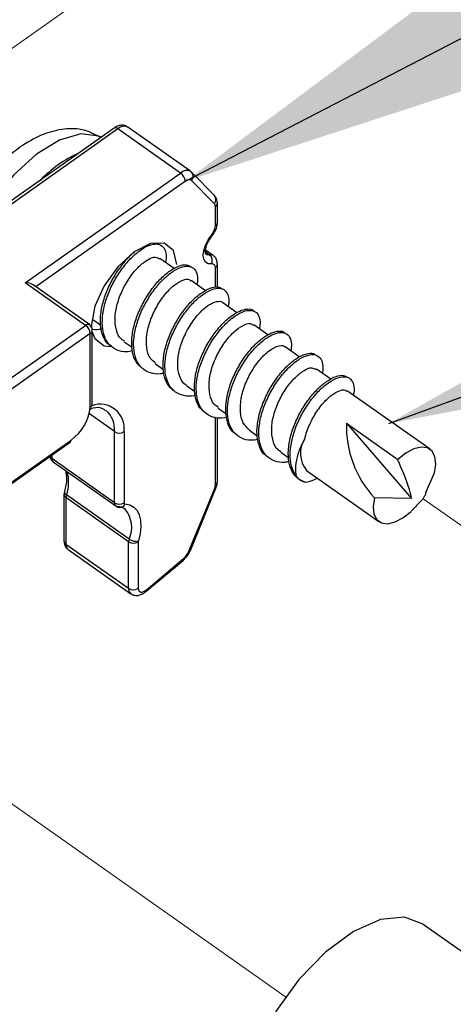
# Paper-space layout 'Sheet2' of a CAD drawing. Units: inches. Extents: x 0.1 to 10.9, y 0.1 to 8.4.
# Drawn here: x 7.8 to 7.9, y 6.2 to 6.5 of the extents above; entities that cross this region are included whole.
import ezdxf

# ---------------------------------------------------------------- set-up
doc = ezdxf.new("R2010")
doc.units = ezdxf.units.IN
doc.header["$MEASUREMENT"] = 0
doc.linetypes.add('PHANTOM', pattern=[0.49999999999999994, 0.25, -0.05, 0.05, -0.05, 0.05, -0.05])
doc.dimstyles.new('SLDDIMSTYLE4', dxfattribs={"dimtxt": 0.18, "dimasz": 0.13, "dimexe": 0, "dimexo": 0.0625, "dimgap": 0, "dimtad": 0, "dimtih": 1, "dimtoh": 1, "dimdec": 0, "dimrnd": 1e-09, "dimzin": 0, "dimdsep": 46, "dimtxsty": 'Standard', "dimsah": 1, "dimcen": 0.09, "dimadec": 0, "dimazin": 0, "dimtfac": 0.13, "dimtdec": 0, "dimtofl": 0, "dimtmove": 0, "dimatfit": 3, "dimfxl": 0, "dimfrac": 2, "dimtolj": 1, "dimtzin": 0, "dimarcsym": 0})

psp = doc.layouts.new('Sheet2')

# ---------------------------------------------------------------- linework, layer by layer
at = {"color": 7, "linetype": 'PHANTOM', "lineweight": 18}
for p, q in [((7.716444412949346, 6.481600076500866), (7.920261791766927, 6.625721291600291)), ((7.917201773783182, 6.35142259365559), (8.021301051219446, 6.277813350662512)), ((7.762520680672369, 6.242047630497831), (7.866619958108633, 6.168438387504754))]:
    psp.add_line(p, q, dxfattribs=at)
at = {"color": 7, "linetype": 'Continuous', "lineweight": 25}
for p, q in [((7.803739404510154, 6.487539567887355), (7.759751645993828, 6.456435593869783)), ((7.805182587838377, 6.487266037713865), (7.761197175961609, 6.456162210361266)), ((7.828165575670273, 6.471015998769035), (7.805182587838377, 6.487266037713865)), ((7.831772360671052, 6.471699750870273), (7.808791719478714, 6.487949789815103)), ((7.771184473920823, 6.430724637551611), (7.828165575670273, 6.471015998769035)), ((7.832251075140902, 6.471292168912028), (7.831725427879891, 6.471633311637785)), ((7.840588685490783, 6.46274585430645), (7.832251075140902, 6.471292168912028)), ((7.84056756573476, 6.459749928915635), (7.832227608745321, 6.468296243521213)), ((7.841654059850153, 6.452854181909227), (7.841654059850153, 6.459925340222602)), ((7.84092190830803, 6.451604303014601), (7.84092190830803, 6.458675314663004)), ((7.819818578762161, 6.445208390234065), (7.820407585291241, 6.444739795647309)), ((7.840112317660491, 6.440773094804309), (7.83729400355123, 6.442764951794207)), ((7.825774349960584, 6.435973483583161), (7.820527263908703, 6.439683960719412)), ((7.841654059850153, 6.429196828534325), (7.841654059850153, 6.437544998762217)), ((7.793280431999764, 6.415099684719067), (7.771184473920823, 6.430724637551611)), ((7.837298696830346, 6.427824044392844), (7.832016411185093, 6.431560187899263)), ((7.794723615327987, 6.415373214892556), (7.77407084057727, 6.429977526182306)), ((7.848778457548503, 6.419706284836562), (7.843512598380158, 6.42343128180508)), ((7.796021307003609, 6.41720770036709), (7.798806768159057, 6.415238136452993)), ((7.71496837666731, 6.359724711082154), (7.793280431999764, 6.415099684719067)), ((7.795781949768684, 6.386285004255381), (7.795781949768684, 6.413331931806966)), ((7.860225365312848, 6.411613458325585), (7.854997052377432, 6.415310735614322)), ((7.795049798226561, 6.412081906247368), (7.716737742894106, 6.356706932610455)), ((7.795049798226561, 6.385035125360755), (7.795049798226561, 6.412081906247368)), ((7.807505761000883, 6.40908700751136), (7.810382741099096, 6.407053351004333)), ((7.871709819310122, 6.403492032144993), (7.866490892932939, 6.40718314950489)), ((7.818999601556389, 6.400959421401929), (7.821918821166649, 6.398895991905508)), ((7.883255285935906, 6.395328806447273), (7.877980040209329, 6.399058643359878)), ((7.83048874883278, 6.392835208586861), (7.833403275163922, 6.390775445714751)), ((7.919679825156521, 6.369572677317608), (7.889466840846161, 6.390935310534646)), ((7.84197789610917, 6.384711582431684), (7.844814983334896, 6.38270520560952)), ((7.841654059850153, 6.35776512038618), (7.841654059850153, 6.381065197888363)), ((7.853474083304234, 6.376582676337501), (7.856318210448634, 6.37457219289611)), ((7.88899047301587, 6.379198152789961), (7.912916809950117, 6.351498126116366)), ((7.88899047301587, 6.379198152789961), (7.907887961377138, 6.365836240481245)), ((7.723808167882621, 6.327588948983887), (7.787977026598489, 6.372964011473959)), ((7.803887242802314, 6.349947290698416), (7.803887242802314, 6.376067882284445)), ((7.807423628616349, 6.376067882284445), (7.807423628616349, 6.349947290698416)), ((7.723484331623605, 6.326797691457895), (7.787653190339473, 6.372172753947967)), ((7.803887242802314, 6.349947290698416), (7.780906601609975, 6.366197182978273)), ((7.864958537301508, 6.368461983481772), (7.867868370353535, 6.36640398058933)), ((7.781392355998499, 6.365010370021771), (7.804372997190837, 6.34876033107694)), ((7.874399068243689, 6.361786527263877), (7.900916095250063, 6.343036583864824)), ((7.918187362397578, 6.353680794235331), (7.92132481948674, 6.360870604511362)), ((7.831202127258438, 6.332097870229777), (7.84056756573476, 6.354938153043547)), ((7.831748894275472, 6.332399560077963), (7.841111986112236, 6.355239842891734)), ((7.785543561376754, 6.354106122655233), (7.78538868316592, 6.353064801351333)), ((7.78538868316592, 6.353064801351333), (7.78538868316592, 6.336003558444267)), ((7.809101475900381, 6.335564883511877), (7.786120834708043, 6.351814775791735)), ((7.786120834708043, 6.351814775791735), (7.786120834708043, 6.334753532884669)), ((7.809263394029889, 6.33659212497843), (7.78628275283755, 6.35284216392326)), ((7.912916809950117, 6.351498126116366), (7.899271100919846, 6.351738510006097)), ((7.915129691053392, 6.349235672252425), (7.917201773783182, 6.35142259365559)), ((7.917201773783182, 6.35142259365559), (7.917802513510052, 6.352600606713749)), ((7.786120834708043, 6.334753532884669), (7.809101475900381, 6.318503493939839)), ((7.786932771995141, 6.332775462402174), (7.809913413187479, 6.316525423457344)), ((7.809101475900381, 6.318503493939839), (7.809101475900381, 6.335564883511877)), ((7.812637861714418, 6.335564883511877), (7.812637861714418, 6.318503493939839)), ((7.815636867069651, 6.317994273155734), (7.829252069785668, 6.329415661214885)), ((7.815474948940143, 6.317328854176044), (7.829092498295718, 6.328750242235195)), ((8.181928528970449, 6.007791256647451), (7.91676295218582, 6.19529127729788))]:
    psp.add_line(p, q, dxfattribs=at)
at = {"color": 8, "linetype": 'Continuous', "lineweight": 25}
for p, q in [((7.829932595257513, 6.467998366962308), (7.775117441820176, 6.429237894726591)), ((7.838713720483872, 6.441059824825313), (7.837268190516091, 6.442081933017832)), ((7.84092190830803, 6.429075243272222), (7.84092190830803, 6.436294973202619)), ((7.803887242802314, 6.376067882284445), (7.794693109013732, 6.382569393845096)), ((7.84092190830803, 6.356515241491554), (7.84092190830803, 6.381282115382513)), ((7.780906601609975, 6.36740218239135), (7.780906601609975, 6.366197182978273))]:
    psp.add_line(p, q, dxfattribs=at)
at = {"color": 8, "linetype": 'Continuous', "lineweight": 25, "flags": 128}
for points in [[(7.79901092580061, 6.484195899847027), (7.798119202768538, 6.484620494942067), (7.791600238076174, 6.485444165426956), (7.783771848510399, 6.483178191603679), (7.775328639380404, 6.478023944479315), (7.767019188705221, 6.470439458762608), (7.759580341306087, 6.461098660001646), (7.756083848364539, 6.455468778371852)], [(7.83729400355123, 6.441360488018693), (7.83779618441666, 6.441114824189955), (7.838713720483872, 6.441059824825313)]]:
    psp.add_lwpolyline(points, dxfattribs=at)
at = {"color": 7, "linetype": 'Continuous', "lineweight": 25, "flags": 128}
for points in [[(7.826781058331003, 6.437485159453486), (7.825588965435495, 6.442630020019617), (7.822198071274061, 6.445307535755394), (7.81712228990992, 6.445109978037597), (7.811136012397242, 6.442067413185566), (7.805147388245006, 6.436643009182077), (7.800073953520424, 6.429662783151578), (7.79668071271943, 6.42218917615399), (7.795490966463481, 6.415360161710014), (7.795519126138178, 6.414447025591974)], [(7.839596056957712, 6.437653824171723), (7.838314791758997, 6.437730969947195), (7.837331549784158, 6.4383171898418), (7.836714383580382, 6.439372297653104), (7.836503186020154, 6.440824574209615), (7.836714383580382, 6.442575020654974), (7.837331549784158, 6.444504398366639), (7.838314791758997, 6.446481002199409), (7.839596056957712, 6.448370340373613)], [(7.795781949768684, 6.412565607326278), (7.79668071271943, 6.410215301143882), (7.800073953520424, 6.407537785408106), (7.80246987250923, 6.407269535173622)], [(7.92132481948674, 6.360870604511362), (7.921784760840125, 6.364120406969366), (7.921479697697573, 6.36685130875509), (7.920435443094225, 6.368882031962668), (7.918715356298148, 6.370077644817513), (7.916439115926805, 6.370358801569567), (7.913754560272354, 6.369707022432308), (7.910837687301652, 6.368165280242645), (7.907887961377138, 6.365836240481245)], [(7.899271100919846, 6.351738510006097), (7.898811159566461, 6.348488854213064), (7.899113876069453, 6.345757952427342), (7.90016047731236, 6.343727229219763), (7.901878217468879, 6.342531616364918), (7.904154457840223, 6.342250459612865), (7.906841360134232, 6.342902238750123), (7.909755886465375, 6.344443980939786), (7.912705612389889, 6.346773020701186)], [(7.80776623799183, 6.349490722639395), (7.809523871020837, 6.349139753360489), (7.811009293861106, 6.348338962611292), (7.812184960279707, 6.347108443493021), (7.813020363962385, 6.345478702319929), (7.813496731792677, 6.343490365289369), (7.813599983933233, 6.341193151826975), (7.813330120384053, 6.338644261271976), (7.812691834424253, 6.335907199557413)], [(7.812637861714418, 6.318503493939839), (7.812698874342927, 6.31798605991728), (7.812874872309784, 6.31757627798445), (7.813158815696313, 6.317292921257811), (7.813541317944281, 6.317148602924989), (7.814001259297665, 6.31714992290974), (7.814519866640002, 6.317296734547093), (7.815073673575711, 6.317582584578262), (7.815636867069651, 6.317994273155734)], [(7.91676295218582, 6.19529127729788), (7.910297960203293, 6.197687782946575), (7.901509795058259, 6.196823486264337), (7.891569429890207, 6.19243732360033), (7.881286455346673, 6.184888037476994), (7.871503315029011, 6.174792940763079), (7.863017866386971, 6.16297731725817)]]:
    psp.add_lwpolyline(points, dxfattribs=at)
at = {"color": 8, "linetype": 'Continuous', "lineweight": 25}
for centre, radius, start, end in [((7.807478192772426, 6.485016002457239), 0.0032144145142302, 65.88079702171504, 135.5743663422255), ((7.804263591634499, 6.486361268928601), 0.00128963583136115, 44.55303753007573, 113.9827354775304), ((7.830461018851857, 6.468766717478408), 0.003213771261966889, 65.9183355811663, 135.5819473965325), ((7.830543194783812, 6.469806931532289), 0.002262615446896718, 318.112254998723, 41.17071683713986), ((7.838874864593226, 6.461259898738217), 0.002268313474734582, 318.2655226339426, 40.9266783175752), ((7.840138654225118, 6.459973478123636), 0.001516151486139474, 301.1049125973905, 358.2027308580452), ((7.84009789964136, 6.452926367727481), 0.001557833555869164, 301.9342175893905, 357.3441166278066), ((7.839333270505237, 6.447962918701301), 0.0004848186657652409, 14.54021364854717, 57.17803617914654), ((7.83905828265663, 6.4391932482245), 0.001898112561888443, 56.0122385778112, 100.4588231226735), ((7.840139000826294, 6.437592933750965), 0.001515798703661699, 301.0976573695697, 358.2099860858111), ((7.794210990421098, 6.41413391206261), 0.001341139738981565, 67.5280682215367, 133.9361587707493), ((7.794207047045878, 6.413414940163282), 0.001577088765263854, 302.3012934656784, 356.9829046476343), ((7.798639900072335, 6.377270487693664), 0.008865672388781621, 352.2039424477443, 110.1893997163587), ((7.794961948515975, 6.37704786477038), 0.00897893333144269, 353.734117960151, 49.19491761150609), ((7.78188956032232, 6.367663333337689), 0.001765164215191465, 203.6792738315556, 236.1607111712437), ((7.782277945344098, 6.366065650101112), 0.00137763730164837, 174.5212169263374, 229.9966795743857), ((7.773608322614725, 6.357496325485932), 0.01350194065031995, 339.8363235981286, 16.66386002025753), ((7.840579173600093, 6.355559273040308), 0.0006212284546876984, 268.9293465307848, 329.0565970438468), ((7.84009789964136, 6.357837306204434), 0.001557833555869164, 301.9342175893905, 357.3441166278066), ((7.786917825802717, 6.353120955444031), 0.001530130742473476, 182.0591995311051, 238.6097280475471), ((7.786821943628379, 6.354005529227147), 0.001282242387072699, 175.5530438219272, 245.1334539464974), ((7.805255897417719, 6.349814787464754), 0.001375053658299045, 174.47027054534, 230.052590878505), ((7.80587632771654, 6.35030280192067), 0.002056996258558236, 268.7821069655743, 336.7471913237201), ((7.799940894293869, 6.340929530759928), 0.01028212479215665, 335.0492262918308, 39.87426367967797), ((7.786958701696591, 6.336083706084035), 0.001572062922026882, 182.9223468593786, 237.7934550273403), ((7.788415561346657, 6.334539774892676), 0.002304661108516574, 174.6781507036814, 229.9551427479421), ((7.828575275477377, 6.329226117983998), 0.0007028350959588209, 317.3840988656314, 15.64545125638379), ((7.831213833823167, 6.332722964860452), 0.0006252042393948846, 268.9271090802512, 328.8501172925198), ((7.811396590080857, 6.318289895021897), 0.002305032233867394, 174.682981203968, 229.9503122475691), ((7.814949847799688, 6.317809143714987), 0.0007115253945804731, 317.5607747804557, 15.08114024389364)]:
    psp.add_arc(centre, radius, start, end, dxfattribs=at)
at = {"color": 7, "linetype": 'Continuous', "lineweight": 25}
for centre, radius, start, end in [((7.810534328331351, 6.435491687042371), 0.04719617197980013, 114.851721379819, 135.6731481169233), ((7.825728743550518, 6.467562906832993), 0.004226345312280212, 5.913947740767281, 54.7895456337162), ((7.831260426455958, 6.466757981231594), 0.001817055984972204, 57.84037499907578, 136.9501161793835), ((7.839408638522488, 6.458772057578407), 0.001516359006145098, 356.3420746983886, 40.15676496809307), ((7.835232111187146, 6.45204822499884), 0.00570708839995608, 319.8761858234355, 355.5387803831022), ((7.836874314828703, 6.438766033793837), 0.002940219457854755, 337.7731668081177, 51.27365161493115), ((7.839768461513089, 6.436495789844987), 0.001170797519903678, 350.1237210532207, 98.46782210955284), ((7.771373783866696, 6.425506906726658), 0.005221163971498673, 58.89805833605595, 92.07789661264603), ((7.790845113364115, 6.411644231471723), 0.004227402748937108, 5.942640550219034, 54.82475830828491), ((7.793273690730628, 6.413326482923222), 0.002508264956562962, 0.1244678263906285, 54.68587645713956), ((7.778231521730945, 6.38678176486259), 0.01690873069844022, 305.1948832964282, 354.0708791978349), ((7.794207020355557, 6.386368184660354), 0.001577124483388322, 302.3016202718359, 356.9767139454669), ((7.92773313165308, 6.378048728205408), 0.03875970556073671, 178.3006363644654, 222.7502036570265), ((7.787091465091801, 6.372864546673302), 0.0008911298607377276, 309.0760771664303, 6.408508400198014), ((7.805655435709331, 6.378784372558621), 0.003241269128924725, 236.939461567752, 303.0605384322759), ((7.882157569948312, 6.368105821638448), 0.01000638946339437, 147.5721523027851, 219.1627925492945), ((7.836626470154828, 6.356651995579615), 0.004297614525360625, 336.4974886443606, 358.1764872218586), ((7.789966460666758, 6.351735151905902), 0.003846450178741333, 163.2736521565193, 178.8138573801433), ((7.805655435709331, 6.352663471486316), 0.003241009754535007, 236.9364768845641, 303.0635231154638), ((7.804730234892954, 6.343511194003719), 0.005069789778761742, 52.2800651945978, 87.85755202421838), ((7.807813709387388, 6.349883176579148), 0.0003953145939931587, 170.6662525422806, 263.1029855952856), ((7.812946498121164, 6.335485196745974), 0.003845847872572741, 163.2722589414727, 178.8127345955556), ((7.811744315966451, 6.340087439539814), 0.004286280151639504, 234.6334380086925, 282.7712086063121), ((7.8108696688074, 6.338281064299786), 0.003241009754542451, 236.9364768846235, 303.063523115365), ((7.813958644916053, 6.335532049572524), 0.001321191255381555, 163.5040074984066, 178.5759519357643), ((7.824644147107322, 6.334815761895246), 0.007098875880564459, 310.4742293289598, 337.4889092696556), ((7.8108696688074, 6.321220769717832), 0.003241927483781535, 236.9470348158987, 303.0529651840898)]:
    psp.add_arc(centre, radius, start, end, dxfattribs=at)
for points, knots in [([(7.808744786687552, 6.487883350582615), (7.808505900714747, 6.488064060021951), (7.807906776841784, 6.48851727767181), (7.806670093505221, 6.488656346536196), (7.805172374896752, 6.488413722011787), (7.804261974438057, 6.48785835092855), (7.803739404510154, 6.487539567887355)], [0, 0, 0, 0, 0.164703838580345, 0.4130757470044234, 0.6631054371251767, 1, 1, 1, 1]), ([(7.798867780787567, 6.484094994346029), (7.796889211723896, 6.485139999755573), (7.792744356207005, 6.487329155806004), (7.785341301097013, 6.48746262525636), (7.777576371961472, 6.485507731591624), (7.769546233219928, 6.48111701383363), (7.761778300918338, 6.47447260660269), (7.755001775356676, 6.466538402902067), (7.75172549059915, 6.460515243217083), (7.750207862911091, 6.457725218971924)], [0, 0, 0, 0, 0.1077343458544307, 0.2256900231453268, 0.3496329926050128, 0.4955041669501399, 0.6666664558259292, 0.8455945519278846, 0.9999999999999999, 0.9999999999999999, 0.9999999999999999, 0.9999999999999999]), ([(7.841654059850153, 6.459925340222602), (7.841608581065631, 6.460493261164509), (7.84152467120494, 6.461541094074255), (7.84088270758344, 6.462367401815926), (7.840588685490783, 6.46274585430645)], [0, 0, 0, 0, 0.5419957100263149, 1, 1, 1, 1]), ([(7.839800214599266, 6.448084637007416), (7.840167515325294, 6.448617365775064), (7.840963815118729, 6.449772309878287), (7.841571684693554, 6.451440376112799), (7.841634875800192, 6.45252492583059), (7.841654059850153, 6.452854181909227)], [0, 0, 0, 0, 0.3735335513641468, 0.8098124199460436, 1, 1, 1, 1]), ([(7.810532926030814, 6.405676900238544), (7.809784282101126, 6.405531549223547), (7.807894188944568, 6.405164583102736), (7.80483713159627, 6.405779940365833), (7.801925071475512, 6.407757180877224), (7.800069048004058, 6.410944168543133), (7.799311770215389, 6.414929992071911), (7.799547312584519, 6.41949342721841), (7.800676757963496, 6.424387227496281), (7.80266309304489, 6.42930982112005), (7.805279516658168, 6.433969851960547), (7.808308435597772, 6.438106521224486), (7.811582854415917, 6.441412507102549), (7.81479561985453, 6.4437400802126), (7.817747879356378, 6.445017809530675), (7.820449712795285, 6.445055015512539), (7.82241221279095, 6.443461735924782), (7.823023441910749, 6.44090605459116), (7.822776812858122, 6.439126576332973), (7.822646279429655, 6.43818475137174)], [0, 0, 0, 0, 0.03565067862376664, 0.09000687913391162, 0.1412025359601452, 0.1965561239293105, 0.2582837546149825, 0.3294106672660086, 0.4097111399221264, 0.4931102648230608, 0.5778515952197788, 0.6601404052985068, 0.7331427834911528, 0.795550102211931, 0.8453478620771194, 0.8827618123657844, 0.9157468366003045, 0.9554073043671041, 1, 1, 1, 1]), ([(7.837357362819298, 6.44130548865405), (7.837360552991484, 6.441303354543229), (7.837480907075794, 6.441222841975616), (7.836997695667418, 6.442126261200481), (7.837385214780206, 6.442784140285071), (7.837629688833504, 6.444494552141856), (7.838524964067321, 6.446248987292986), (7.839363820003429, 6.447456472113409), (7.839800214599266, 6.448084637007416)], [0, 0, 0, 0, 0.001511711419850776, 0.05703160616365387, 0.1947970459143074, 0.4085074433251178, 0.6922902442450102, 1, 1, 1, 1]), ([(7.802760855814432, 6.407479119419154), (7.802315231146531, 6.407749912377226), (7.800852395970884, 6.408638834137902), (7.799409210669812, 6.411476333104098), (7.798611859252545, 6.415402999429745), (7.798861485792316, 6.419984778755576), (7.799981898735696, 6.42487456030132), (7.80197486063792, 6.429792604910588), (7.804574035816645, 6.434475205499004), (7.80766251545769, 6.438533195007443), (7.809901933542791, 6.441102325553733), (7.81122041517612, 6.442013537224994), (7.811260384293821, 6.44204116015551)], [0, 0, 0, 0, 0.03922078432348521, 0.1287485793727175, 0.2285383930853301, 0.3435380188346335, 0.4733572028285942, 0.6082066234620205, 0.7452227725540359, 0.8783148722654764, 0.9963111756201843, 1, 1, 1, 1]), ([(7.807632479537019, 6.409274592011035), (7.807215789388614, 6.409502139649704), (7.805674467492572, 6.410343830194134), (7.804344431661101, 6.413587139043043), (7.803943474536246, 6.418007403234135), (7.804800667517051, 6.423063535481631), (7.806753567355494, 6.428129323473456), (7.809437284070287, 6.432773034736621), (7.81257395176109, 6.436600834906986), (7.815640801405006, 6.439002409983252), (7.818496806061544, 6.440495880732995), (7.819926925394217, 6.439805604830382), (7.820445131524166, 6.439555482203608)], [0, 0, 0, 0, 0.03554329723176591, 0.1314733801363892, 0.2442422750484873, 0.3744865881900653, 0.5149456981472322, 0.65430951821045, 0.7808906699426016, 0.884094990817925, 0.9580016262437473, 1, 1, 1, 1]), ([(7.841654059850153, 6.437544998762217), (7.841597074711411, 6.438098803192327), (7.841491380107992, 6.439125985733309), (7.840834157901046, 6.440258132926739), (7.840253267077646, 6.440606704490826), (7.840081811346236, 6.440709588871268)], [0, 0, 0, 0, 0.4519320868466079, 0.8382322785456352, 1, 1, 1, 1]), ([(7.813529584746486, 6.39969824930443), (7.81276230948925, 6.400576820241191), (7.811140075144083, 6.402434364759714), (7.810204931570241, 6.406341286447418), (7.810210602738427, 6.410766033555517), (7.811140222720867, 6.415617004703049), (7.812936815969867, 6.420560866361549), (7.815436288636642, 6.425302815891373), (7.818388996343304, 6.429583452707637), (7.82161864211585, 6.433100082207425), (7.824891169578847, 6.435679610314901), (7.827860307327653, 6.437133228698607), (7.830457420753851, 6.437619088919827), (7.831537547942736, 6.436869238207598), (7.831903772486301, 6.436614996172354)], [0, 0, 0, 0, 0.07059607112081542, 0.149259825761061, 0.2386983164443436, 0.3413608168827578, 0.4500347702111197, 0.5600680597898094, 0.6691168824205055, 0.767743807529897, 0.8522633193625958, 0.9213601963052479, 0.9733366343240498, 1, 1, 1, 1]), ([(7.822007993469856, 6.397534354301929), (7.821558219180822, 6.39742517623152), (7.819938780683762, 6.39703207423666), (7.817111230682891, 6.397407535289764), (7.813998913571593, 6.3990513756584), (7.811883686466107, 6.402011149915166), (7.81088145980392, 6.405833469597111), (7.81090424241568, 6.410285663385699), (7.811832023481831, 6.415127367913688), (7.813628933249497, 6.420074142030162), (7.816129434828988, 6.424814904558473), (7.819076980466222, 6.429095725837347), (7.822315468501132, 6.432617926069676), (7.825570441432923, 6.435173575246663), (7.828587164379803, 6.436694566313898), (7.831349589406835, 6.437058972116902), (7.83357978460293, 6.435834498351953), (7.834449208912291, 6.433315805049178), (7.834487181142403, 6.431309542772487), (7.834177520970777, 6.430183598465138), (7.834142466624719, 6.430056138607502)], [0, 0, 0, 0, 0.0216814350774814, 0.07806526849629446, 0.1290357648285241, 0.1831327906931048, 0.2433977218594402, 0.311931595446473, 0.3906043473377833, 0.4738722309052597, 0.5581838504813188, 0.6417201413198884, 0.7173134630310265, 0.7820740754182915, 0.8350167646674188, 0.8748429130664015, 0.9078114456066717, 0.9451930333167341, 0.9937957071896816, 0.9999999999999999, 0.9999999999999999, 0.9999999999999999, 0.9999999999999999]), ([(7.819093467138712, 6.401079100019391), (7.818347658519619, 6.401690688309646), (7.816543175381733, 6.403170425508759), (7.815523044647255, 6.407140704298972), (7.815636676569249, 6.411843206688625), (7.816936144400017, 6.416969158318425), (7.819251039262478, 6.42191787408753), (7.822109944970837, 6.426278852007111), (7.825364652401888, 6.429634760529918), (7.828225038534902, 6.431524192275161), (7.830884131287116, 6.432393646323293), (7.831687664572388, 6.431575648247562), (7.831882652730283, 6.431377150013732)], [0, 0, 0, 0, 0.0717523354308279, 0.1736046970684772, 0.2936794346415816, 0.4289551427772711, 0.57041298867447, 0.7059329403731667, 0.8245026929611964, 0.9161361734430086, 0.9796493146530085, 1, 1, 1, 1]), ([(7.825614778470634, 6.391103241928022), (7.824781409711895, 6.391886913789863), (7.823023512499485, 6.393539981014809), (7.821827338376267, 6.397276226048766), (7.821615233157302, 6.40157651339973), (7.822339652842035, 6.406361012913288), (7.823941701779368, 6.411310839944099), (7.826312084710291, 6.416119587545187), (7.829169343795161, 6.420533750189348), (7.832354686691348, 6.424251858712888), (7.835649095977256, 6.427051624289946), (7.838692402484114, 6.428764473089926), (7.841494235098212, 6.429530188302014), (7.842883955941476, 6.428831553692523), (7.843442199193415, 6.428550915995962)], [0, 0, 0, 0, 0.06810508580517514, 0.1436599815288483, 0.2287079694435667, 0.3273214783696897, 0.4337619465699549, 0.5416452884092555, 0.650082463592233, 0.750290988323502, 0.8365666291152722, 0.9084779950296831, 0.9632361118236026, 0.9999999999999999, 0.9999999999999999, 0.9999999999999999, 0.9999999999999999]), ([(7.833579273130779, 6.389356902101889), (7.833403850319877, 6.38930694998782), (7.83202914869141, 6.38891550002641), (7.829415709074887, 6.389111007561538), (7.826127765801066, 6.390410550301773), (7.823758474291751, 6.393121424112344), (7.82250677902453, 6.396767119383539), (7.822307970960267, 6.401096275514418), (7.823031543155275, 6.405871209460911), (7.824634523911116, 6.410823333219341), (7.827001837238342, 6.415632854505465), (7.829858035373183, 6.420045798279049), (7.833050277760536, 6.423767172056656), (7.836329760593995, 6.426551345632725), (7.839411117740093, 6.42831427969993), (7.842228710404657, 6.428974934487039), (7.84465728010714, 6.428139490617336), (7.845857423280044, 6.425828519480128), (7.845993217194184, 6.423661942065893), (7.845674408400113, 6.422337872203046), (7.845584681109949, 6.421965218741165)], [0, 0, 0, 0, 0.008552264523468347, 0.06701985852019024, 0.1182931132067377, 0.1712439256108449, 0.2299743642306299, 0.2961006435766301, 0.3727763253982371, 0.4555275535176554, 0.5393887486297475, 0.6236926048937719, 0.7016232736139923, 0.7686681580865732, 0.8246077778227483, 0.8671797545152305, 0.9007654108091141, 0.9361779441451334, 0.9820375716372763, 1, 1, 1, 1]), ([(7.830568534577754, 6.392959140488523), (7.830359324320386, 6.393050785637935), (7.829013952874698, 6.393640129433522), (7.827587966025558, 6.396524005022644), (7.826886514536009, 6.400756898616972), (7.827516454745873, 6.405753131379719), (7.829242880576471, 6.410843800568134), (7.831835686844535, 6.415625303039556), (7.834831259576611, 6.419608483146226), (7.838134966298679, 6.422474022151787), (7.840718764106413, 6.42383780597678), (7.843194563243961, 6.424097124310927), (7.843506346550046, 6.423430799359348), (7.843507905101042, 6.423427468515798)], [0, 0, 0, 0, 0.01718235117970257, 0.1104947957024744, 0.2192860217591626, 0.3462190071026146, 0.4852424230033247, 0.625668825516277, 0.755603550276649, 0.8644200392381751, 0.9442982058429525, 0.9997215563347057, 1, 1, 1, 1]), ([(7.837737518427708, 6.382573647129295), (7.836843924052848, 6.383258419839685), (7.834967503035331, 6.384696345079763), (7.833507841165781, 6.388245510657066), (7.833067767851032, 6.392410114254482), (7.833585248169567, 6.397113598054795), (7.834989335639389, 6.402050216388878), (7.83720958223703, 6.406916392802949), (7.839964401681218, 6.411444486714442), (7.843100959689557, 6.415357640475859), (7.846375034014768, 6.418348961259714), (7.849560031543485, 6.420401707871842), (7.852319430456232, 6.421207905128924), (7.854427840626387, 6.42112767953663), (7.85493259781827, 6.420479363679669), (7.854978279260963, 6.420420689917028)], [0, 0, 0, 0, 0.06587419172258174, 0.1383264278942698, 0.2193690677161529, 0.3136043767069577, 0.4172949584888553, 0.5230711140231776, 0.6302961460632992, 0.7315349716514145, 0.8194720670698891, 0.8939089627265254, 0.9515390010229882, 0.9956141915691128, 1, 1, 1, 1]), ([(7.845094233442308, 6.381223742723506), (7.843927730149674, 6.381084139388613), (7.841648054916805, 6.380811315242302), (7.838301855172554, 6.38187042424503), (7.835695229207659, 6.384271731498593), (7.834185914365982, 6.387737914172553), (7.833761604984751, 6.391929014260151), (7.834273884054435, 6.396623906257051), (7.835679806949936, 6.401563245648465), (7.837898659560975, 6.406429117770672), (7.840658110928452, 6.41095752477712), (7.843789264348823, 6.41486587141147), (7.847078408260339, 6.417872695819762), (7.850219167803554, 6.41987915769367), (7.853091180440435, 6.420810582401432), (7.855663065629763, 6.420357551807003), (7.857204611279131, 6.418316394304318), (7.857485999206831, 6.415980869201251), (7.857185981848324, 6.414463068636408), (7.857064441828106, 6.413848192509745)], [0, 0, 0, 0, 0.05468078151451078, 0.1068616129249378, 0.158908456943846, 0.2161567399589364, 0.2801880931094019, 0.3546429031019581, 0.4365704827431367, 0.5201436534197406, 0.6048807305045985, 0.6848654199074253, 0.7543425093829488, 0.8131233353413674, 0.8586902925818879, 0.8934781088334364, 0.9274788645403124, 0.9706209656883776, 1, 1, 1, 1]), ([(7.842111654563981, 6.384896233631911), (7.841525978732228, 6.385285961727112), (7.839840266736808, 6.386407690317244), (7.838636999156694, 6.389991277504982), (7.838492052614082, 6.394555697130939), (7.83955297773972, 6.399655435677232), (7.841694086089074, 6.404671975314514), (7.844460851516459, 6.409194073348353), (7.847665748934734, 6.41280189462355), (7.850640787877269, 6.414956618324096), (7.853401146685233, 6.416162199155363), (7.854521005606331, 6.415371211420171), (7.854870333841295, 6.415124471099399)], [0, 0, 0, 0, 0.05248626288539342, 0.1510677377202307, 0.2673777472185391, 0.4002183831671136, 0.5414521920115769, 0.6792220710038045, 0.8022689040840336, 0.9000704136605582, 0.9688280145306571, 1, 1, 1, 1]), ([(7.799121217859841, 6.413759020206538), (7.798042364602515, 6.413507230336439), (7.796912346949801, 6.413243499383174), (7.795842139312763, 6.413557791977921), (7.795793682966474, 6.413572022366752)], [0, 0, 0, 0, 0.9547224813125916, 1, 1, 1, 1]), ([(7.848724484838663, 6.374977721544743), (7.848207701700596, 6.375313084508297), (7.84668250237046, 6.376302852419985), (7.84526387314952, 6.379274573399171), (7.844561636206248, 6.38326470059856), (7.844878979346557, 6.387882402012445), (7.846080198416995, 6.39278585032164), (7.848133430276008, 6.397696872367374), (7.85078551540068, 6.402324577153027), (7.853847516377063, 6.406406904497837), (7.85711935852514, 6.409621981230861), (7.860341153108329, 6.411901990730048), (7.863199323655242, 6.412992960352318), (7.86552420902232, 6.413125867863971), (7.866247292675458, 6.412390989484514), (7.866413453827522, 6.412222117960964)], [0, 0, 0, 0, 0.03672518807739494, 0.1083882737813201, 0.1882999472082776, 0.2807515449246865, 0.3844296576729158, 0.4914874140086535, 0.6003023777429382, 0.7052044266880156, 0.7976542739738809, 0.8765431827076422, 0.939005885334895, 0.9859838452741596, 1, 1, 1, 1]), ([(7.856529408008862, 6.373170955749988), (7.85566529416265, 6.37301926896006), (7.853668856366733, 6.372668813702476), (7.850525203762972, 6.37338873257204), (7.847692213652775, 6.37548405901155), (7.845923087302072, 6.378745659537576), (7.845260822964262, 6.382790404218577), (7.845569630331241, 6.387389921871584), (7.84676997721606, 6.392299936406268), (7.848823415989965, 6.397208396269473), (7.851475560183522, 6.401838921241729), (7.85453785260406, 6.405914252306996), (7.857816482391743, 6.409145013472299), (7.861012960886048, 6.411386708992469), (7.863943743520153, 6.412574221508589), (7.866616864802134, 6.412485471987565), (7.868476332125135, 6.410766728779715), (7.86898117545514, 6.408265107799042), (7.868718046440898, 6.406556039681039), (7.868586442058305, 6.40570124662396)], [0, 0, 0, 0, 0.04096509762369735, 0.09464524792397605, 0.1460116097884366, 0.2018726896605212, 0.2641409437776246, 0.3361847059196449, 0.4169635335905712, 0.5003843817700794, 0.5851744696630967, 0.6669359657769278, 0.7389461960672224, 0.8004479118381519, 0.8491181772316775, 0.8857242613274287, 0.9188915898315126, 0.9594335034675203, 1, 1, 1, 1]), ([(7.853483469862466, 6.376593236215513), (7.852620837045066, 6.37744305763219), (7.850751104489094, 6.379285021834656), (7.849926765677263, 6.383609484537886), (7.85026604433402, 6.388421410072647), (7.851776675307197, 6.393554047585491), (7.854233295615001, 6.398424895075783), (7.857162618804445, 6.402621579400302), (7.860444350551102, 6.405740796775646), (7.863194820522091, 6.407391414776021), (7.865748899564184, 6.407948782809284), (7.866305597608045, 6.407179133055545), (7.866392334071499, 6.407059217603229)], [0, 0, 0, 0, 0.0899386524723869, 0.1949395190816277, 0.3183349340730505, 0.4555089318689597, 0.5966700003258748, 0.7296725438623353, 0.843766555526378, 0.9297932160495527, 0.9890614162974509, 1, 1, 1, 1]), ([(7.860197205638147, 6.366838255572548), (7.859882869546988, 6.367007938265543), (7.85853934131344, 6.367733192206118), (7.857070143293862, 6.370345418699599), (7.856104010902494, 6.37415103000025), (7.856221276586569, 6.378670072766796), (7.857218771735717, 6.383523770693269), (7.859085259466084, 6.388466775181404), (7.861627991081158, 6.393179303116398), (7.864611420055219, 6.397409825868031), (7.867855252491069, 6.400848452421245), (7.871116667643843, 6.403348523266241), (7.874057175363895, 6.404706167439919), (7.876579136223723, 6.405095904967645), (7.87755384732537, 6.404342646359385), (7.877858014952309, 6.404107585034073)], [0, 0, 0, 0, 0.02139202975288906, 0.09143333124567601, 0.1695174881173946, 0.2587164475191691, 0.3605636500377804, 0.4676024492566406, 0.5760914820547991, 0.6828896863677594, 0.7787515537705477, 0.8608602238734094, 0.9274185137887352, 0.977350274985537, 1, 1, 1, 1]), ([(7.867931729621604, 6.365039849681219), (7.867387726141222, 6.364917300828156), (7.865683835464996, 6.36453346165129), (7.86278516889017, 6.36498887446159), (7.859741689126738, 6.366754136743948), (7.857719954440857, 6.369799082171711), (7.856806042615882, 6.373682104844915), (7.856911136878706, 6.378175770462462), (7.857908199077446, 6.383038728964844), (7.8597778302938, 6.387977860654188), (7.862321077058661, 6.392691267625634), (7.865299263931564, 6.396921299295141), (7.86855247372338, 6.400365913822443), (7.871792219551297, 6.402840509694941), (7.874786766275548, 6.404273207888667), (7.87752689895095, 6.404522576854395), (7.879675682665324, 6.403161292491226), (7.880418439280351, 6.400578479180183), (7.880448553367332, 6.398626666931454), (7.880140653693426, 6.397575732676692), (7.880129562044536, 6.397537874261267)], [0, 0, 0, 0, 0.02611606960789972, 0.08179897576015772, 0.1328169490979914, 0.1873760271865317, 0.2482002563993221, 0.3176801077059719, 0.3970069127849032, 0.4803931962170532, 0.5648964148758701, 0.6480632919335613, 0.7227582735557825, 0.7866842185110376, 0.8385283939468301, 0.87745833181456, 0.910384566083148, 0.9485593505270618, 0.998146923588582, 1, 1, 1, 1]), ([(7.865082909198087, 6.368646634681998), (7.864684366669811, 6.368859863404055), (7.863159573621268, 6.36967566008842), (7.86181959250258, 6.372885561486821), (7.861392103729004, 6.377289167017912), (7.862223368355739, 6.382341747052002), (7.864163561211818, 6.387408791405042), (7.866833695699571, 6.392065684783942), (7.86996218240591, 6.395915552761543), (7.873038323396193, 6.398341646142778), (7.875905449697145, 6.399863752968285), (7.877367952295108, 6.399187652438117), (7.87790494774347, 6.398939404737333)], [0, 0, 0, 0, 0.03385066855706213, 0.1295100533645513, 0.2419138343914523, 0.3718649342289374, 0.5122437043336162, 0.6517067786780526, 0.7785954909859337, 0.8823690453854556, 0.9568087692274907, 1, 1, 1, 1]), ([(7.873889847459584, 6.357484256964071), (7.873003629421571, 6.357849407925414), (7.871053831508008, 6.358652788754986), (7.868888218505854, 6.361393745565063), (7.867720972973241, 6.365088437749799), (7.867608259292105, 6.369468411116121), (7.868399479389848, 6.374268435944733), (7.870077756900469, 6.379220425486989), (7.872494491826119, 6.384006099632982), (7.875387272359829, 6.388374131734522), (7.878591227194808, 6.392019710572226), (7.881878579643585, 6.394740643995477), (7.88489557595613, 6.396359734079342), (7.887623339904247, 6.397022249817636), (7.888897383415436, 6.396297207110099), (7.88938236182207, 6.396021211781881)], [0, 0, 0, 0, 0.05434608094970022, 0.1195686283741007, 0.1920639777967687, 0.2739492238176482, 0.3686238691128503, 0.4701044530509213, 0.5728389030324537, 0.6756498135960401, 0.7699349921940842, 0.8509053236466978, 0.9179777773791692, 0.968777356122505, 1, 1, 1, 1]), ([(7.870663218067212, 6.359645951991987), (7.870377056920958, 6.360049891659711), (7.869359155334518, 6.361486742308328), (7.868420503969996, 6.364616488446514), (7.868294189455426, 6.368975426964088), (7.869094262718622, 6.373781400102984), (7.870766412243998, 6.378732450438086), (7.873184989348599, 6.383518743698728), (7.876076014290512, 6.387884533595959), (7.879284752504859, 6.391536993563276), (7.882557804613768, 6.394237223707509), (7.885615433272677, 6.395913821091082), (7.888414026379788, 6.396470090361845), (7.890776608455037, 6.39549233156943), (7.891856507099791, 6.393100575919649), (7.891950383180939, 6.390992770276255), (7.891632215631515, 6.389739942490348), (7.891560043331974, 6.389455754293272)], [0, 0, 0, 0, 0.02735322345674124, 0.09729793829594255, 0.1762992850781427, 0.2676463326809612, 0.3655391964840763, 0.4646578853508562, 0.5638456688053445, 0.6548102375500786, 0.7329271891860593, 0.7976362033840106, 0.8466896465761895, 0.8859410222562443, 0.9285055640848694, 0.9837823880726917, 1, 1, 1, 1]), ([(7.87371150285317, 6.373471618943368), (7.873953634875021, 6.374354694520773), (7.87468948145155, 6.37703838805075), (7.876663418969422, 6.381202602556934), (7.879502151957428, 6.385579199409373), (7.882755215190569, 6.388959795764395), (7.885626417598082, 6.390871711665729), (7.888295818547631, 6.391773492822048), (7.88912581109707, 6.390953873505764), (7.88933308239135, 6.390749192684695)], [0, 0, 0, 0, 0.1078853560998081, 0.3278668774826459, 0.5389704473738665, 0.7239933615229226, 0.8674182947790993, 0.9668908092523669, 1, 1, 1, 1]), ([(7.794941852806884, 6.384379826264161), (7.795305518925963, 6.384522908411757), (7.796820336217448, 6.385118903748983), (7.799246579026192, 6.385164421681186), (7.800373968309044, 6.383945352587185), (7.800639493653923, 6.383658234600048)], [0, 0, 0, 0, 0.1945293043922156, 0.8102936691950744, 1, 1, 1, 1]), ([(7.87371150285317, 6.373471618943368), (7.872932475394233, 6.371979624617959), (7.871442653889408, 6.369126316681797), (7.870343115782747, 6.364646521535073), (7.87024100487537, 6.361444555065047), (7.870609378344426, 6.359875306007291), (7.870663218067216, 6.359645951991986)], [0, 0, 0, 0, 0.3480741905588596, 0.6656612785856229, 0.9511346348438124, 1, 1, 1, 1]), ([(7.780258929091943, 6.366944734342496), (7.780281814975154, 6.366756309150363), (7.78034637894609, 6.366224737852905), (7.780754130200868, 6.365523539098541), (7.781223960361157, 6.365183683730798), (7.781413475754522, 6.365046596269949)], [0, 0, 0, 0, 0.2467700963323169, 0.696169651182032, 0.9999999999999999, 0.9999999999999999, 0.9999999999999999, 0.9999999999999999]), ([(7.912916809950117, 6.351498126116366), (7.912786015038562, 6.352129521583771), (7.911863775004563, 6.356581515705034), (7.909690121160375, 6.361224264347247), (7.908079809565074, 6.365345274434656), (7.907887961377138, 6.365836240481245)], [0, 0, 0, 0, 0.1270737411098006, 0.8960019157438516, 0.9999999999999999, 0.9999999999999999, 0.9999999999999999, 0.9999999999999999]), ([(7.785914330426931, 6.362020164564879), (7.786131692386351, 6.36090300476491), (7.786647777550986, 6.358250518557867), (7.785948386617904, 6.355625531725552), (7.785543561376754, 6.354106122655233)], [0, 0, 0, 0, 0.4211745934828626, 1, 1, 1, 1]), ([(7.870663218067216, 6.359645951991986), (7.870868963497808, 6.359382088858829), (7.871275651207122, 6.358860522509143), (7.872308384013008, 6.358008060437117), (7.87325579932929, 6.35769426283771), (7.873889847459584, 6.357484256964071)], [0, 0, 0, 0, 0.2529878471269849, 0.5000696624877086, 1, 1, 1, 1]), ([(7.873889847459584, 6.357484256964071), (7.875076112912911, 6.357690442668765), (7.876646490750884, 6.357963391240474), (7.877955527982697, 6.358832250436513), (7.878275716793648, 6.359044772270199)], [0, 0, 0, 0, 0.7554012955680788, 1, 1, 1, 1]), ([(7.841111986112236, 6.355239842891734), (7.841325439023479, 6.355848121689901), (7.841614557221676, 6.356672024578357), (7.841645866009583, 6.357538384770866), (7.841654059850153, 6.35776512038618)], [0, 0, 0, 0, 0.7382894351856883, 1, 1, 1, 1]), ([(7.918187362397578, 6.353680794235331), (7.918111209604749, 6.353327576262294), (7.91802877264672, 6.352945210571727), (7.917809817863998, 6.352631420192423), (7.91779312695182, 6.35260749996745)], [0, 0, 0, 0, 0.9237700498513136, 1, 1, 1, 1]), ([(7.804394116946856, 6.348796703990092), (7.804478440220316, 6.348722726127951), (7.804830037257483, 6.348414265651042), (7.805371524396136, 6.34828605148778), (7.805780309350943, 6.348250880409307), (7.805837300275079, 6.348245977018804)], [0, 0, 0, 0, 0.2135330748829, 0.8903543872310405, 0.9999999999999999, 0.9999999999999999, 0.9999999999999999, 0.9999999999999999]), ([(7.91510153137869, 6.349261631952539), (7.914628605665607, 6.348747312702626), (7.913848927371659, 6.347899391889211), (7.913028426136751, 6.347091050386236), (7.912705612389884, 6.346773020701188)], [0, 0, 0, 0, 0.6065651907298016, 1, 1, 1, 1]), ([(7.78538868316592, 6.336003558444267), (7.785446792070585, 6.335449832408529), (7.785554513762703, 6.334423340756633), (7.786212888059874, 6.333284904764826), (7.786799995614791, 6.332934318868007), (7.786977358146745, 6.332828408457204)], [0, 0, 0, 0, 0.4497693506217265, 0.8337778141087552, 1, 1, 1, 1]), ([(7.829092498295718, 6.328750242235195), (7.829557387197279, 6.32919677379074), (7.830556219514275, 6.330156164618823), (7.831351232918042, 6.33147438349521), (7.83169581703204, 6.332276073544057), (7.831748894275472, 6.332399560077963)], [0, 0, 0, 0, 0.4241485300772612, 0.911300006569398, 0.9999999999999999, 0.9999999999999999, 0.9999999999999999, 0.9999999999999999]), ([(7.809950959420409, 6.316583942781324), (7.810157865655721, 6.316425154182669), (7.810722909265737, 6.315991515810786), (7.81191563804629, 6.315815807319957), (7.813348228992087, 6.316022224799041), (7.814548224199877, 6.316605156687775), (7.815227260081901, 6.317135429098683), (7.815474948940143, 6.317328854176044)], [0, 0, 0, 0, 0.1283542648836009, 0.3505247537875567, 0.571882831093973, 0.8438376298446295, 1, 1, 1, 1])]:
    psp.add_open_spline(points, degree=3, knots=knots, dxfattribs=at)

# ---------------------------------------------------------------- leaders
at = {"color": 7, "linetype": 'Continuous', "lineweight": 0}
for points in [[(7.829932300347548, 6.467998304485496), (8.15812088315597, 6.638371653720768), (8.263306495323878, 6.638371653720768)], [(7.904623731215128, 6.379098539751679), (8.182757978738044, 6.480694241995481), (8.287943590905956, 6.480694241995481)], [(7.370526902194209, 6.194011765251444), (7.882185412636717, 5.70216202160188), (7.987371024804628, 5.70216202160188)]]:
    psp.add_leader(points, dimstyle='SLDDIMSTYLE4', dxfattribs=at)

doc.saveas('drawing.dxf')
